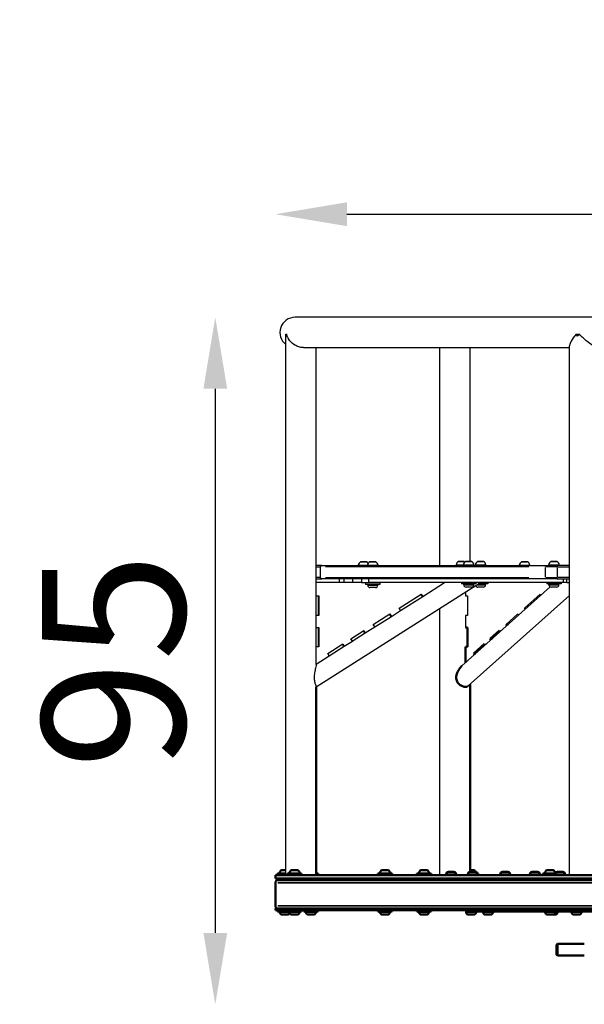
# Model space of a CAD drawing. Units: millimetres. Extents: x 73 to 6739, y 6 to 3734.
# Drawn here: x 4520 to 5311, y 2355 to 3734 of the extents above; entities that cross this region are included whole.
import ezdxf

# ---------------------------------------------------------------- set-up
doc = ezdxf.new("R2010")
doc.units = ezdxf.units.MM
doc.header["$MEASUREMENT"] = 0
doc.layers.add('Visible (ISO)', color=7, linetype='Continuous', lineweight=50)
doc.layers.add('Visible Narrow (ISO)', color=7, linetype='Continuous', lineweight=35)
doc.styles.get("Standard").update_dxf_attribs({"font": 'square721_bt_roman.ttf'})
doc.dimstyles.get("Standard").update_dxf_attribs({"dimtxt": 200, "dimasz": 100, "dimexe": 0.18, "dimexo": 0.0625, "dimgap": 40, "dimtad": 1, "dimdec": 0, "dimlfac": 0.1, "dimrnd": 5, "dimzin": 0, "dimdsep": 46, "dimtxsty": 'Standard', "dimcen": 0.09, "dimse1": 1, "dimse2": 1, "dimadec": 0, "dimazin": 0, "dimtfac": 1, "dimtdec": 0, "dimtofl": 0, "dimtmove": 0, "dimatfit": 3, "dimfxl": 1, "dimtolj": 1, "dimtzin": 0, "dimarcsym": 0})

# ---------------------------------------------------------------- blocks, each defined once
blk = doc.blocks.new('*D9')
at = {"color": 0, "lineweight": -2, "transparency": 16777216}
blk.add_line((4978.2, 3461.5), (6335.1, 3461.5), dxfattribs=at)
at = {"color": 0, "transparency": 16777216}
for points in [[(4978.2, 3478.2), (4978.2, 3444.8), (4878.2, 3461.5)], [(6335.1, 3478.2), (6335.1, 3444.8), (6435.1, 3461.5)]]:
    blk.add_solid(points, dxfattribs=at)
at = {"layer": 'Defpoints', "color": 0, "transparency": 16777216}
for p in [(6435.1, 3461.5), (4878.2, 2508.9), (6435.1, 2508.9)]:
    blk.add_point(p, dxfattribs=at)
at = {"color": 0, "transparency": 16777216, "insert": (5656.6, 3602.7), "char_height": 200, "attachment_point": 5}
blk.add_mtext('\\A1;155', dxfattribs=at)
blk = doc.blocks.new('*D10')
at = {"color": 0, "lineweight": -2, "transparency": 16777216}
blk.add_line((4794, 3217.1), (4794, 2454.9), dxfattribs=at)
at = {"color": 0, "transparency": 16777216}
for points in [[(4777.4, 3217.1), (4810.7, 3217.1), (4794, 3317.1)], [(4777.4, 2454.9), (4810.7, 2454.9), (4794, 2354.9)]]:
    blk.add_solid(points, dxfattribs=at)
at = {"layer": 'Defpoints', "color": 0, "transparency": 16777216}
for p in [(5606, 3317.1), (4794, 2354.9), (5606, 2354.9)]:
    blk.add_point(p, dxfattribs=at)
at = {"color": 0, "transparency": 16777216, "insert": (4651.5, 2836), "char_height": 200, "attachment_point": 5, "rotation": 90}
blk.add_mtext('\\A1;95', dxfattribs=at)

msp = doc.modelspace()

# ---------------------------------------------------------------- linework, layer by layer
for p, q in [((5882.7, 3317.1), (4905.7, 3317.1)), ((4892.9, 3293.4), (4893.7, 3293.4)), ((4892.9, 2535.9), (4892.9, 3292.8)), ((5299.1, 3293.4), (5303.6, 3293.4)), ((4917.6, 3274.7), (5289.8, 3274.7)), ((4935.3, 2830.7), (4935.3, 3274.7)), ((5108.2, 2969.6), (5108.2, 3274.7)), ((5150.6, 2975), (5150.6, 3274.7)), ((5289.8, 2535.9), (5289.8, 3277.2)), ((4942.8, 2969.6), (4935.3, 2969.6)), ((4935.6, 2967.6), (4940.6, 2967.6)), ((4941.3, 2967.6), (4940.8, 2967.6)), ((4940.8, 2967.6), (4940.8, 2952.6)), ((4941.3, 2953.3), (4941.3, 2966.8)), ((4942.8, 2969.6), (4943.2, 2969.6)), ((4943.2, 2969.6), (5257, 2969.6)), ((5232.9, 2967.6), (4948.5, 2967.6)), ((4994.1, 2970.1), (5006.3, 2970.1)), ((5005.6, 2974.5), (4997.4, 2974.5)), ((4997.6, 2974.6), (5005.4, 2974.6)), ((5007.1, 2970.1), (5021.7, 2970.1)), ((5018.5, 2974.5), (5010.4, 2974.5)), ((5010.5, 2974.6), (5018.3, 2974.6)), ((5131.1, 2970.6), (5140.6, 2970.6)), ((5141.8, 2970), (5131.6, 2970)), ((5133.5, 2969.6), (5133.5, 2970)), ((5142.6, 2974.9), (5134.5, 2974.9)), ((5134.6, 2975), (5142.4, 2975)), ((5141.4, 2970.6), (5156.1, 2970.6)), ((5155.7, 2970), (5141.8, 2970)), ((5143.5, 2969.6), (5143.5, 2970)), ((5143.7, 2969.6), (5143.7, 2970)), ((5152.8, 2974.9), (5144.7, 2974.9)), ((5144.8, 2975), (5152.6, 2975)), ((5153.7, 2969.6), (5153.7, 2970)), ((5158, 2970.6), (5172.7, 2970.6)), ((5172.3, 2970), (5158.4, 2970)), ((5160.3, 2969.6), (5160.3, 2970)), ((5169.4, 2974.9), (5161.3, 2974.9)), ((5161.4, 2975), (5169.2, 2975)), ((5170.3, 2969.6), (5170.3, 2970)), ((5219.5, 2970.1), (5234.2, 2970.1)), ((5230.9, 2974.5), (5222.8, 2974.5)), ((5223, 2974.6), (5230.8, 2974.6)), ((5255.9, 2966.8), (5255.9, 2953.3)), ((5272.5, 2967.6), (5256.7, 2967.6)), ((5257, 2969.6), (5272, 2969.6)), ((5260.8, 2970.6), (5275.4, 2970.6)), ((5275, 2970), (5261.2, 2970)), ((5263.1, 2969.6), (5263.1, 2970)), ((5272.1, 2974.9), (5264, 2974.9)), ((5264.2, 2975), (5272, 2975)), ((5289.8, 2969.6), (5272, 2969.6)), ((5273.1, 2969.6), (5273.1, 2970)), ((5273.2, 2953.3), (5273.2, 2966.8)), ((5274, 2967.6), (5288.9, 2967.6)), ((4940.6, 2952.6), (4935.6, 2952.6)), ((4940.8, 2952.6), (4941.3, 2952.6)), ((4948.5, 2952.6), (5232.9, 2952.6)), ((5256.7, 2952.6), (5272.5, 2952.6)), ((5288.9, 2952.6), (5274, 2952.6)), ((4935.3, 2950.6), (4942.8, 2950.6)), ((4974.4, 2945.6), (4935.3, 2945.6)), ((4935.3, 2799.6), (5165.1, 2945.6)), ((4943.2, 2950.6), (4942.8, 2950.6)), ((5257, 2950.6), (4943.2, 2950.6)), ((4967.9, 2945.6), (4967.9, 2950.6)), ((4968, 2945.8), (4968, 2950.3)), ((4974.4, 2945.8), (4974.4, 2950.3)), ((4986.3, 2945.6), (4974.4, 2945.6)), ((4986.3, 2950.3), (4986.3, 2945.8)), ((4998.5, 2945.6), (4986.3, 2945.6)), ((4998.5, 2950.3), (4998.5, 2945.8)), ((4998.5, 2945.6), (5008.7, 2945.6)), ((5024.4, 2945.1), (5004.4, 2945.1)), ((5004.4, 2945.1), (5004.4, 2943.1)), ((5024.4, 2943.1), (5004.4, 2943.1)), ((5007.4, 2942), (5007.4, 2943.1)), ((5007.5, 2942), (5021.3, 2942)), ((5008.7, 2950.6), (5008.7, 2945.6)), ((5008.7, 2945.6), (5008.8, 2945.6)), ((5008.8, 2945.6), (5008.8, 2950.6)), ((5008.8, 2945.6), (5009, 2945.6)), ((5009, 2945.8), (5009, 2950.3)), ((5281.3, 2945.6), (5009, 2945.6)), ((5010.4, 2945.1), (5010.4, 2945.6)), ((5018.1, 2938.7), (5010.8, 2938.7)), ((5018.4, 2945.1), (5018.4, 2945.6)), ((5021.4, 2942), (5021.4, 2943.1)), ((5024.4, 2945.1), (5024.4, 2943.1)), ((5084.4, 2926.1), (5115, 2945.6)), ((5138.7, 2945.6), (5138.7, 2943.6)), ((5158.7, 2943.6), (5138.7, 2943.6)), ((5139, 2828.8), (5262.9, 2939.5)), ((5141.7, 2942.5), (5141.7, 2943.6)), ((5141.8, 2942.5), (5155.6, 2942.5)), ((5152.4, 2939.2), (5145.1, 2939.2)), ((5155.7, 2942.5), (5155.7, 2943.6)), ((5158.7, 2945.6), (5158.7, 2943.6)), ((5160.9, 2942.5), (5172.3, 2942.5)), ((5169, 2939.2), (5161.7, 2939.2)), ((5175.3, 2943.6), (5161.9, 2943.6)), ((5172.3, 2942.5), (5172.3, 2943.6)), ((5175.3, 2945.6), (5175.3, 2943.6)), ((5272, 2950.6), (5257, 2950.6)), ((5258.1, 2945.6), (5258.1, 2943.6)), ((5278.1, 2943.6), (5258.1, 2943.6)), ((5261.1, 2942.5), (5261.1, 2943.6)), ((5261.2, 2942.5), (5275, 2942.5)), ((5271.7, 2939.2), (5264.4, 2939.2)), ((5272, 2950.6), (5289.8, 2950.6)), ((5275.1, 2942.5), (5275.1, 2943.6)), ((5278.1, 2945.6), (5278.1, 2943.6)), ((5281.3, 2945.6), (5281.3, 2950.6)), ((5286, 2945.6), (5281.3, 2945.6)), ((5286, 2945.8), (5286, 2950.3)), ((5286, 2945.6), (5289.8, 2945.6)), ((4935.3, 2927.1), (4939, 2927.1)), ((4938.3, 2899.3), (4938.3, 2927.1)), ((4939, 2927.1), (4939, 2899.3)), ((5051.3, 2909.8), (5082.3, 2929.5)), ((5053.4, 2906.5), (5084.3, 2926.1)), ((5083.7, 2926.1), (5081.8, 2929.2)), ((5082.3, 2929.5), (5084.4, 2926.1)), ((5084.4, 2926.1), (5083.7, 2926.1)), ((5144.3, 2932.3), (5144.3, 2927.1)), ((5144.3, 2927.1), (5147.1, 2927.1)), ((5147.1, 2927.1), (5147.1, 2899.3)), ((5148.1, 2800.8), (5289.8, 2927.5)), ((5226.8, 2909.8), (5248.8, 2929.5)), ((5248.8, 2929.5), (5249.6, 2927.7)), ((5053.4, 2906.4), (5051.3, 2909.8)), ((5226.8, 2909.8), (5229.6, 2909.8)), ((5227.6, 2908), (5226.8, 2909.8)), ((4939, 2899.3), (4935.3, 2899.3)), ((5015.1, 2886.8), (5038.5, 2901.7)), ((5017.2, 2883.5), (5040.5, 2898.3)), ((5039.8, 2898.3), (5037.9, 2901.3)), ((5038.5, 2901.7), (5040.6, 2898.3)), ((5040.6, 2898.3), (5039.8, 2898.3)), ((5040.6, 2898.3), (5053.4, 2906.4)), ((5108.2, 2535.9), (5108.2, 2909.4)), ((5147.1, 2899.3), (5144.3, 2899.3)), ((5144.3, 2899.3), (5144.3, 2882.8)), ((5201.1, 2886.8), (5217.7, 2901.7)), ((5217.7, 2901.7), (5218.5, 2899.8)), ((4935.3, 2882.8), (4939, 2882.8)), ((4938.3, 2855.5), (4938.3, 2882.8)), ((4939, 2882.8), (4939, 2855.5)), ((5004, 2875.1), (5017.2, 2883.5)), ((5017.2, 2883.5), (5015.1, 2886.8)), ((4983.8, 2866.9), (5001.9, 2878.5)), ((4985.8, 2863.6), (5003.9, 2875.1)), ((5003.3, 2875.1), (5001.4, 2878.1)), ((5001.9, 2878.5), (5004, 2875.1)), ((5004, 2875.1), (5003.3, 2875.1)), ((4939, 2855.5), (4935.3, 2855.5)), ((4951.4, 2846.4), (4972.5, 2859.8)), ((4953.5, 2843), (4974.6, 2856.4)), ((4973.9, 2856.4), (4972, 2859.5)), ((4972.5, 2859.8), (4974.6, 2856.4)), ((4974.6, 2856.4), (4973.9, 2856.4)), ((4974.6, 2856.4), (4985.9, 2863.5)), ((4985.9, 2863.5), (4983.8, 2866.9)), ((4935.3, 2831.4), (4953.5, 2843)), ((4953.5, 2843), (4951.4, 2846.4))]:
    msp.add_line(p, q)
for centre, radius, start, end in [((4905.7, 3295.9), 21.2, 90, 232.985), ((4942.8, 2967.6), 2, 90, 180), ((4999.9, 2969.1), 5.93, 115.1439, 170.2834), ((4994.6, 2970.1), 0.5, 170.2834, 270), ((4997.6, 2974.1), 0.5, 90, 115.1439), ((5005.4, 2974.1), 0.5, 64.8561, 90), ((5003.1, 2969.1), 5.93, 34.8027, 64.8561), ((5012.8, 2969.1), 5.93, 115.1439, 170.2834), ((5007.5, 2970.1), 0.5, 170.2834, 270), ((5010.5, 2974.1), 0.5, 90, 115.1439), ((5018.3, 2974.1), 0.5, 64.8561, 90), ((5016, 2969.1), 5.93, 9.7166, 64.8561), ((5021.3, 2970.1), 0.5, 270, 9.7166), ((5136.9, 2969.6), 5.93, 115.1439, 170.2834), ((5131.6, 2970.5), 0.5, 170.2834, 270), ((5134.6, 2974.5), 0.5, 90, 115.1439), ((5147.1, 2969.6), 5.93, 115.1439, 170.2834), ((5141.8, 2970.5), 0.5, 170.2834, 270), ((5142.4, 2974.5), 0.5, 64.8561, 90), ((5140.1, 2969.6), 5.93, 53.6019, 64.8561), ((5144.8, 2974.5), 0.5, 90, 115.1439), ((5152.6, 2974.5), 0.5, 64.8561, 90), ((5150.3, 2969.6), 5.93, 9.7166, 64.8561), ((5155.7, 2970.5), 0.5, 270, 9.7166), ((5163.7, 2969.6), 5.93, 115.1439, 170.2834), ((5158.4, 2970.5), 0.5, 170.2834, 270), ((5161.4, 2974.5), 0.5, 90, 115.1439), ((5169.2, 2974.5), 0.5, 64.8561, 90), ((5166.9, 2969.6), 5.93, 9.7166, 64.8561), ((5172.3, 2970.5), 0.5, 270, 9.7166), ((5225.3, 2969.1), 5.93, 115.1439, 170.2834), ((5219.9, 2970.1), 0.5, 170.2834, 270), ((5223, 2974.1), 0.5, 90, 115.1439), ((5230.8, 2974.1), 0.5, 64.8561, 90), ((5228.5, 2969.1), 5.93, 9.7166, 64.8561), ((5233.8, 2970.1), 0.5, 270, 9.7166), ((5266.5, 2969.6), 5.93, 115.1439, 170.2834), ((5261.2, 2970.5), 0.5, 170.2834, 270), ((5264.2, 2974.5), 0.5, 90, 115.1439), ((5272, 2974.5), 0.5, 64.8561, 90), ((5269.7, 2969.6), 5.93, 9.7166, 64.8561), ((5275, 2970.5), 0.5, 270, 9.7166), ((4942.8, 2952.6), 2, 180, 270), ((5010.8, 2942), 3.35, 180, 270), ((5018.1, 2942), 3.35, 270, 0), ((5145.1, 2942.5), 3.35, 180, 270), ((5152.4, 2942.5), 3.35, 270, 0), ((5161.7, 2942.5), 3.35, 199.4319, 270), ((5169, 2942.5), 3.35, 270, 0), ((5264.4, 2942.5), 3.35, 180, 270), ((5271.7, 2942.5), 3.35, 270, 0)]:
    msp.add_arc(centre, radius, start, end)
for centre, major_axis, ratio, start_param, end_param in [((4943.2, 2967.6), (0, 2), 0.969926, 0.07854, 1.492257), ((5257, 2967.6), (0, 2), 0.543385, 0.07854, 1.492257), ((5272, 2967.6), (0, 2), 0.614843, 4.790929, 6.204645), ((4943.2, 2952.6), (0, -2), 0.969926, 4.790929, 6.204645), ((5257, 2952.6), (0, -2), 0.543385, 4.790929, 6.204645), ((5272, 2952.6), (0, -2), 0.614843, 0.07854, 1.492257)]:
    msp.add_ellipse(centre, major_axis=major_axis, ratio=ratio, start_param=start_param, end_param=end_param)
for points, knots in [([(4893.1, 3290.9), (4893.1, 3290.9), (4893.1, 3290.9), (4893, 3291.8), (4892.9, 3292.6), (4892.9, 3293.4)], [-0.002344, -0.002344, -0.002344, -0.002344, 0, 0, 0.3540209, 0.3540209, 0.3540209, 0.3540209]), ([(4893.7, 3293.4), (4893.4, 3292.6), (4893.3, 3291.8), (4893.1, 3290.9), (4893.1, 3290.9), (4893.1, 3290.9)], [0, 0, 0, 0, 0.3540161, 0.3540161, 0.3563601, 0.3563601, 0.3563601, 0.3563601]), ([(4917.6, 3274.7), (4917.3, 3274.7), (4917.1, 3274.7), (4914.9, 3274.8), (4913, 3275.1), (4909, 3276.3), (4907.1, 3277.2), (4903, 3279.7), (4901.1, 3281.4), (4898, 3284.7), (4896.8, 3286.4), (4894.9, 3289.9), (4894.2, 3291.6), (4893.7, 3293.4)], [4.223475, 4.223475, 4.223475, 4.223475, 4.318805, 4.318805, 5.053819, 5.053819, 5.880031, 5.880031, 6.957923, 6.957923, 7.915525, 7.915525, 8.864006, 8.864006, 8.864006, 8.864006]), ([(5299.1, 3293.4), (5296.1, 3289.9), (5293.7, 3286.5), (5290.8, 3281.4), (5290.1, 3279.5), (5289.8, 3277.8), (5289.8, 3277.5), (5289.8, 3277.2)], [0, 0, 0, 0, 1.509953, 1.509953, 2.669699, 2.669699, 2.907742, 2.907742, 2.907742, 2.907742]), ([(5301.2, 3290.9), (5301.2, 3290.9), (5301.2, 3290.9), (5300.5, 3291.8), (5299.8, 3292.6), (5299.1, 3293.4)], [-0.002344, -0.002344, -0.002344, -0.002344, 0, 0, 0.3540209, 0.3540209, 0.3540209, 0.3540209]), ([(5303.6, 3293.4), (5302.8, 3292.6), (5302, 3291.8), (5301.2, 3290.9), (5301.2, 3290.9), (5301.2, 3290.9)], [0, 0, 0, 0, 0.3540161, 0.3540161, 0.3563601, 0.3563601, 0.3563601, 0.3563601]), ([(5330, 3274.7), (5329.8, 3274.7), (5329.7, 3274.7), (5328.7, 3274.8), (5327.5, 3275.1), (5324.7, 3276.3), (5323.1, 3277.2), (5319.3, 3279.7), (5317, 3281.4), (5312.8, 3284.7), (5310.8, 3286.4), (5307.1, 3289.9), (5305.3, 3291.6), (5303.6, 3293.4)], [4.223475, 4.223475, 4.223475, 4.223475, 4.318805, 4.318805, 5.053819, 5.053819, 5.880031, 5.880031, 6.957923, 6.957923, 7.915525, 7.915525, 8.864006, 8.864006, 8.864006, 8.864006]), ([(4935.3, 2830.7), (4935.3, 2830.4), (4935.3, 2830), (4935, 2828.5), (4934.7, 2827), (4933.9, 2823.7), (4933.4, 2821.6), (4932.6, 2817), (4932.3, 2814.7), (4932.3, 2811.5), (4932.4, 2810.6), (4932.6, 2808.7), (4932.7, 2807.8), (4933.1, 2806.2), (4933.3, 2805.4), (4933.8, 2803.9), (4934, 2803.3), (4934.7, 2801.7), (4935, 2800.9), (4935.3, 2800.1), (4935.3, 2799.9), (4935.3, 2799.8)], [2.827241, 2.827241, 2.827241, 2.827241, 3.068324, 3.068324, 3.635556, 3.635556, 4.318871, 4.318871, 5.002185, 5.002185, 5.27078, 5.27078, 5.539375, 5.539375, 5.80797, 5.80797, 6.076564, 6.076564, 6.583701, 6.583701, 6.780606, 6.780606, 6.780606, 6.780606])]:
    msp.add_open_spline(points, degree=3, knots=knots)
msp.add_open_spline([(4892.9, 3293.4), (4892.9, 3293.2), (4892.9, 3293), (4892.9, 3292.8)], degree=3)
at = {"layer": 'Visible (ISO)'}
for p, q in [((5144.3, 2882.8), (5147.1, 2882.8)), ((5147.1, 2882.8), (5147.1, 2855.5)), ((5201.1, 2886.8), (5203.9, 2886.8)), ((5201.9, 2885), (5201.1, 2886.8)), ((5178.8, 2866.9), (5191.7, 2878.5)), ((5191.7, 2878.5), (5192.5, 2876.6)), ((5147.1, 2855.5), (5144.3, 2855.5)), ((5144.3, 2855.5), (5144.3, 2833.4)), ((5155.9, 2846.4), (5170.9, 2859.8)), ((5170.9, 2859.8), (5171.7, 2858)), ((5178.8, 2866.9), (5181.7, 2866.9)), ((5179.6, 2865.1), (5178.8, 2866.9)), ((5155.9, 2846.4), (5158.7, 2846.4)), ((5156.7, 2844.5), (5155.9, 2846.4)), ((4935.3, 2535.9), (4935.3, 2799.8)), ((5150.6, 2540.3), (5150.6, 2803)), ((4881.2, 2537.9), (4892.9, 2537.9)), ((4881.2, 2535.9), (4881.2, 2537.9)), ((4887.3, 2542.9), (4892.9, 2542.9)), ((4894.9, 2537.9), (4914.9, 2537.9)), ((4894.9, 2535.9), (4894.9, 2537.9)), ((4901.1, 2542.9), (4908.8, 2542.9)), ((4914.9, 2535.9), (4914.9, 2537.9)), ((4935.3, 2537.9), (4937.8, 2537.9)), ((4937.8, 2535.9), (4937.8, 2537.9)), ((5021.6, 2537.9), (5041.6, 2537.9)), ((5021.6, 2535.9), (5021.6, 2537.9)), ((5027.7, 2542.9), (5035.5, 2542.9)), ((5041.6, 2535.9), (5041.6, 2537.9)), ((5076.1, 2537.9), (5096.1, 2537.9)), ((5076.1, 2535.9), (5076.1, 2537.9)), ((5082.2, 2542.9), (5090, 2542.9)), ((5096.1, 2535.9), (5096.1, 2537.9)), ((5120.5, 2540.3), (5127.8, 2540.3)), ((5150.6, 2542.9), (5155.9, 2542.9)), ((5150.8, 2540.3), (5158.1, 2540.3)), ((5161.3, 2537.9), (5162.1, 2537.9)), ((5162.1, 2535.9), (5162.1, 2537.9)), ((5196.1, 2540.3), (5203.4, 2540.3)), ((5237.7, 2540.3), (5245, 2540.3)), ((5252.7, 2537.9), (5272.7, 2537.9)), ((5252.7, 2535.9), (5252.7, 2537.9)), ((5258.8, 2542.9), (5266.6, 2542.9)), ((5272.7, 2535.9), (5272.7, 2537.9)), ((5273, 2540.3), (5280.3, 2540.3)), ((5857.1, 2535.9), (4878.2, 2535.9)), ((4878.2, 2535.9), (4878.2, 2530.9)), ((5887.1, 2530.9), (4878.2, 2530.9)), ((4878.2, 2524.9), (4878.2, 2492.9)), ((4880.1, 2528.9), (4880.1, 2530.9)), ((5878.4, 2528.9), (4880.1, 2528.9)), ((5117.2, 2537), (5117.2, 2535.9)), ((5131.2, 2537), (5131.2, 2535.9)), ((5147.5, 2537), (5147.5, 2535.9)), ((5161.5, 2537), (5161.5, 2535.9)), ((5192.7, 2537), (5192.7, 2535.9)), ((5206.7, 2537), (5206.7, 2535.9)), ((5234.4, 2537), (5234.4, 2535.9)), ((5248.4, 2537), (5248.4, 2535.9)), ((5283.6, 2537), (5283.6, 2535.9)), ((4878.2, 2488.9), (5886.6, 2488.9)), ((4878.2, 2488.9), (4878.2, 2486.9)), ((5857.1, 2486.9), (4878.2, 2486.9)), ((4881.2, 2484.9), (4881.2, 2486.9)), ((4881.2, 2484.9), (4894.9, 2484.9)), ((4884.2, 2483.9), (4884.2, 2484.9)), ((4894.9, 2484.9), (4894.9, 2486.9)), ((4894.9, 2484.9), (4914.9, 2484.9)), ((4897.9, 2483.9), (4897.9, 2484.9)), ((4911.9, 2483.9), (4911.9, 2484.9)), ((4914.9, 2484.9), (4914.9, 2486.9)), ((4917.8, 2484.9), (4917.8, 2486.9)), ((4917.8, 2484.9), (4937.8, 2484.9)), ((4920.8, 2483.9), (4920.8, 2484.9)), ((4934.8, 2483.9), (4934.8, 2484.9)), ((4937.8, 2484.9), (4937.8, 2486.9)), ((5021.6, 2484.9), (5021.6, 2486.9)), ((5021.6, 2484.9), (5041.6, 2484.9)), ((5024.6, 2483.9), (5024.6, 2484.9)), ((5038.6, 2483.9), (5038.6, 2484.9)), ((5041.6, 2484.9), (5041.6, 2486.9)), ((5076.1, 2484.9), (5076.1, 2486.9)), ((5076.1, 2484.9), (5096.1, 2484.9)), ((5079.1, 2483.9), (5079.1, 2484.9)), ((5093.1, 2483.9), (5093.1, 2484.9)), ((5096.1, 2484.9), (5096.1, 2486.9)), ((5150.7, 2484.9), (5145.1, 2484.9)), ((5145.1, 2483.9), (5145.1, 2484.9)), ((5148.1, 2485.3), (5148.1, 2486.9)), ((5150.7, 2486.9), (5150.7, 2484.9)), ((5151.2, 2484.9), (5150.7, 2484.9)), ((5151.2, 2484.9), (5157.7, 2484.9)), ((5157.7, 2486.9), (5157.7, 2484.9)), ((5178.2, 2484.9), (5157.7, 2484.9)), ((5159.1, 2483.9), (5159.1, 2484.9)), ((5168.7, 2483.9), (5168.7, 2484.9)), ((5178.2, 2486.9), (5178.2, 2484.9)), ((5178.2, 2484.9), (5248.2, 2484.9)), ((5182.7, 2483.9), (5182.7, 2484.9)), ((5248.2, 2486.9), (5248.2, 2484.9)), ((5252.7, 2484.9), (5248.2, 2484.9)), ((5252.7, 2484.9), (5252.7, 2486.9)), ((5252.7, 2484.9), (5272.7, 2484.9)), ((5255.7, 2483.9), (5255.7, 2484.9)), ((5269.7, 2483.9), (5269.7, 2484.9)), ((5272.7, 2484.9), (5272.7, 2486.9)), ((5272.7, 2484.9), (5285.4, 2484.9)), ((5273.2, 2483.9), (5273.2, 2484.9)), ((5301.5, 2484.9), (5285.4, 2484.9)), ((5292.7, 2483.9), (5292.7, 2484.9)), ((5301.5, 2484.9), (5334.8, 2484.9)), ((5306.7, 2483.9), (5306.7, 2484.9)), ((4894.9, 2480.5), (4887.6, 2480.5)), ((4908.6, 2480.5), (4901.3, 2480.5)), ((4931.5, 2480.5), (4924.2, 2480.5)), ((5035.2, 2480.5), (5027.9, 2480.5)), ((5089.8, 2480.5), (5082.5, 2480.5)), ((5155.7, 2480.5), (5148.4, 2480.5)), ((5179.4, 2480.5), (5172.1, 2480.5)), ((5266.4, 2480.5), (5259.1, 2480.5)), ((5269.9, 2480.5), (5266.4, 2480.5)), ((5303.3, 2480.5), (5296, 2480.5)), ((5271.8, 2438.4), (5272.8, 2439.4)), ((5271.8, 2424.4), (5271.8, 2438.4)), ((5272.8, 2439.4), (5272.8, 2423.4)), ((5310.5, 2439.4), (5272.8, 2439.4)), ((5271.8, 2424.4), (5272.8, 2423.4)), ((5310.5, 2423.4), (5272.8, 2423.4))]:
    msp.add_line(p, q, dxfattribs=at)
for centre, radius, start, end in [((4889.6, 2537.5), 5.93, 115.1439, 170.2834), ((4884.3, 2538.4), 0.5, 170.2834, 270), ((4887.3, 2542.4), 0.5, 90, 115.1439), ((4903.4, 2537.5), 5.93, 115.1439, 170.2834), ((4898, 2538.4), 0.5, 170.2834, 270), ((4901.1, 2542.4), 0.5, 90, 115.1439), ((4908.8, 2542.4), 0.5, 64.8561, 90), ((4906.5, 2537.5), 5.93, 9.7166, 64.8561), ((4911.9, 2538.4), 0.5, 270, 9.7166), ((5030, 2537.5), 5.93, 115.1439, 170.2834), ((5024.6, 2538.4), 0.5, 170.2834, 270), ((5027.7, 2542.4), 0.5, 90, 115.1439), ((5035.5, 2542.4), 0.5, 64.8561, 90), ((5033.2, 2537.5), 5.93, 9.7166, 64.8561), ((5038.5, 2538.4), 0.5, 270, 9.7166), ((5084.6, 2537.5), 5.93, 115.1439, 170.2834), ((5079.2, 2538.4), 0.5, 170.2834, 270), ((5082.2, 2542.4), 0.5, 90, 115.1439), ((5090, 2542.4), 0.5, 64.8561, 90), ((5087.7, 2537.5), 5.93, 9.7166, 64.8561), ((5093.1, 2538.4), 0.5, 270, 9.7166), ((5120.5, 2537), 3.35, 90, 180), ((5127.8, 2537), 3.35, 0, 90), ((5150.8, 2537), 3.35, 90, 180), ((5155.9, 2542.4), 0.5, 64.8561, 90), ((5153.6, 2537.5), 5.93, 27.2591, 64.8561), ((5158.1, 2537), 3.35, 0, 90), ((5196.1, 2537), 3.35, 90, 180), ((5203.4, 2537), 3.35, 0, 90), ((5237.7, 2537), 3.35, 90, 180), ((5245, 2537), 3.35, 0, 90), ((5261.1, 2537.5), 5.93, 115.1439, 170.2834), ((5255.8, 2538.4), 0.5, 170.2834, 270), ((5258.8, 2542.4), 0.5, 90, 115.1439), ((5266.6, 2542.4), 0.5, 64.8561, 90), ((5264.3, 2537.5), 5.93, 9.7166, 64.8561), ((5269.7, 2538.4), 0.5, 270, 9.7166), ((5273, 2537), 3.35, 163.3837, 163.5259), ((5273, 2537), 3.35, 90, 148.2804), ((5280.3, 2537), 3.35, 0, 90), ((4882.2, 2524.9), 4, 90, 180), ((4882.2, 2492.9), 4, 180, 270), ((4887.6, 2483.9), 3.35, 180, 270), ((4894.9, 2483.9), 3.35, 270, 343.6206), ((4901.3, 2483.9), 3.35, 180, 270), ((4908.6, 2483.9), 3.35, 270, 0), ((4924.2, 2483.9), 3.35, 180, 270), ((4931.5, 2483.9), 3.35, 270, 0), ((5027.9, 2483.9), 3.35, 180, 270), ((5035.2, 2483.9), 3.35, 270, 0), ((5082.5, 2483.9), 3.35, 180, 270), ((5089.8, 2483.9), 3.35, 270, 0), ((5148.4, 2483.9), 3.35, 180, 270), ((5147.7, 2485.3), 0.4, 270, 0), ((5155.7, 2483.9), 3.35, 270, 0), ((5172.1, 2483.9), 3.35, 180, 270), ((5179.4, 2483.9), 3.35, 270, 0), ((5259.1, 2483.9), 3.35, 180, 270), ((5266.4, 2483.9), 3.35, 270, 0), ((5269.9, 2483.9), 3.35, 270, 0), ((5296, 2483.9), 3.35, 180, 270), ((5303.3, 2483.9), 3.35, 270, 0)]:
    msp.add_arc(centre, radius, start, end, dxfattribs=at)
msp.add_open_spline([(5139, 2828.8), (5138, 2827.8), (5137, 2826.7), (5134.8, 2823.7), (5133.6, 2821.6), (5131.8, 2817), (5131.3, 2814.7), (5131.3, 2811.5), (5131.4, 2810.6), (5131.8, 2808.7), (5132.1, 2807.8), (5132.9, 2806.2), (5133.4, 2805.4), (5134.6, 2803.9), (5135.2, 2803.3), (5137.2, 2801.7), (5138.7, 2800.9), (5141.6, 2799.8), (5143, 2799.5), (5145.5, 2799.5), (5146.6, 2799.8), (5147.7, 2800.5), (5147.9, 2800.6), (5148.1, 2800.8)], degree=3, knots=[3.200987, 3.200987, 3.200987, 3.200987, 3.635556, 3.635556, 4.318871, 4.318871, 5.002185, 5.002185, 5.27078, 5.27078, 5.539375, 5.539375, 5.80797, 5.80797, 6.076564, 6.076564, 6.583701, 6.583701, 7.090838, 7.090838, 7.597974, 7.597974, 7.727301, 7.727301, 7.727301, 7.727301], dxfattribs=at)
at = {"layer": 'Visible Narrow (ISO)'}
for p, q in [((4883.8, 2538.5), (4892.2, 2538.5)), ((4892.5, 2542.9), (4887.1, 2542.9)), ((4897.6, 2538.5), (4912.3, 2538.5)), ((4909, 2542.9), (4900.9, 2542.9)), ((5024.2, 2538.5), (5038.9, 2538.5)), ((5035.6, 2542.9), (5027.5, 2542.9)), ((5078.8, 2538.5), (5093.5, 2538.5)), ((5090.2, 2542.9), (5082.1, 2542.9)), ((5156.1, 2542.9), (5150.9, 2542.9)), ((5255.4, 2538.5), (5270.1, 2538.5)), ((5266.8, 2542.9), (5258.7, 2542.9)), ((4881.6, 2524.9), (5814.8, 2524.9)), ((5131.1, 2537), (5117.3, 2537)), ((5161.4, 2537), (5147.5, 2537)), ((5206.6, 2537), (5192.8, 2537)), ((5248.3, 2537), (5234.4, 2537)), ((5283.6, 2537), (5273.4, 2537)), ((4881.6, 2492.9), (5814.8, 2492.9)), ((4884.3, 2483.9), (4897.6, 2483.9)), ((4898, 2483.9), (4911.9, 2483.9)), ((4920.9, 2483.9), (4934.7, 2483.9)), ((5024.7, 2483.9), (5038.5, 2483.9)), ((5079.2, 2483.9), (5093, 2483.9)), ((5145.1, 2483.9), (5159, 2483.9)), ((5148.1, 2485.3), (5150.5, 2485.3)), ((5151.2, 2486.8), (5151.2, 2485)), ((5168.8, 2483.9), (5182.6, 2483.9)), ((5255.8, 2483.9), (5269.6, 2483.9)), ((5270, 2483.9), (5273.2, 2483.9)), ((5285.4, 2486.8), (5285.4, 2485)), ((5292.8, 2483.9), (5306.6, 2483.9)), ((5301.5, 2486.8), (5301.5, 2485))]:
    msp.add_line(p, q, dxfattribs=at)

# ---------------------------------------------------------------- dimensions: what is measured, and where the dimension line sits
dim = msp.add_linear_dim(base=(6435.1, 3461.5), p1=(4878.2, 2508.9), p2=(6435.1, 2508.9), dimstyle='Standard')
dim.commit()
dim.dimension.update_dxf_attribs({"geometry": '*D9', "text_midpoint": (5656.6, 3602.7)})
dim = msp.add_linear_dim(base=(4794, 2354.9), p1=(5606, 3317.1), p2=(5606, 2354.9), angle=90, dimstyle='Standard')
dim.commit()
dim.dimension.update_dxf_attribs({"geometry": '*D10', "text_midpoint": (4651.5, 2836)})

doc.saveas('drawing.dxf')
